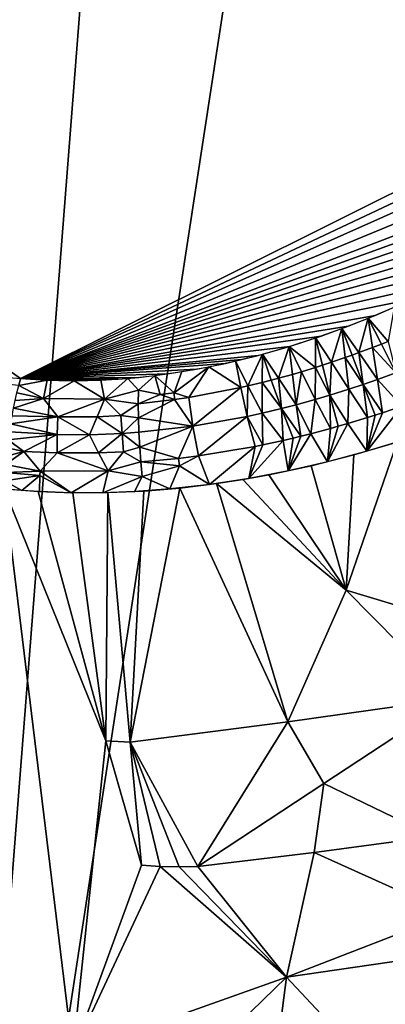
# Model space of a CAD drawing. Extents: x -240 to 240, y 0 to 811.
# Drawn here: x -122 to -118, y 689 to 700 of the extents above; entities that cross this region are included whole.
import ezdxf

# ---------------------------------------------------------------- set-up
doc = ezdxf.new("R2010")
doc.units = 0
doc.header["$MEASUREMENT"] = 0

msp = doc.modelspace()

# ---------------------------------------------------------------- linework, layer by layer
for points in [[(-107.034225, 782.433716, -416.173859), (-118.37722, 675.785522, -386.940125), (-122.999214, 678.370789, -385.032043)], [(-114.921303, 781.741516, -412.206726), (-107.034225, 782.433716, -416.173859), (-122.999214, 678.370789, -385.032043)], [(-107.034225, 782.433716, -416.173859), (-111.435516, 672.109497, -389.628662), (-118.37722, 675.785522, -386.940125)], [(-114.921303, 781.741516, -412.206726), (-122.999214, 678.370789, -385.032043), (-127.828949, 681.181274, -382.930786)], [(-122.494232, 781.075134, -408.077698), (-114.921303, 781.741516, -412.206726), (-127.828949, 681.181274, -382.930786)], [(-121.963608, 696.088623, -462.987183), (-133.68634, 704.358032, -454.329987), (-127.585503, 696.584717, -460.931183)], [(-112.209969, 700.953369, -462.981873), (-133.68634, 704.358032, -454.329987), (-121.963608, 696.088623, -462.987183)], [(-112.665672, 700.476868, -463.138489), (-112.209969, 700.953369, -462.981873), (-121.963608, 696.088623, -462.987183)], [(-113.128937, 700.021606, -463.279358), (-112.665672, 700.476868, -463.138489), (-121.963608, 696.088623, -462.987183)], [(-113.682404, 699.514282, -463.424652), (-113.128937, 700.021606, -463.279358), (-121.963608, 696.088623, -462.987183)], [(-114.246269, 699.036255, -463.548218), (-113.682404, 699.514282, -463.424652), (-121.963608, 696.088623, -462.987183)], [(-114.619698, 698.740295, -463.617096), (-114.246269, 699.036255, -463.548218), (-121.963608, 696.088623, -462.987183)], [(-114.995705, 698.458496, -463.67627), (-114.619698, 698.740295, -463.617096), (-121.963608, 696.088623, -462.987183)], [(-115.374275, 698.190796, -463.725708), (-114.995705, 698.458496, -463.67627), (-121.963608, 696.088623, -462.987183)], [(-115.776405, 697.923767, -463.767365), (-115.374275, 698.190796, -463.725708), (-121.963608, 696.088623, -462.987183)], [(-115.776405, 697.923767, -463.767365), (-121.963608, 696.088623, -462.987183), (-116.179825, 697.673645, -463.797974)], [(-116.179825, 697.673645, -463.797974), (-121.963608, 696.088623, -462.987183), (-116.584541, 697.44043, -463.817596)], [(-116.584541, 697.44043, -463.817596), (-121.963608, 696.088623, -462.987183), (-117.014572, 697.211914, -463.826355)], [(-117.014572, 697.211914, -463.826355), (-121.963608, 696.088623, -462.987183), (-117.444283, 697.003357, -463.822632)], [(-117.444283, 697.003357, -463.822632), (-121.963608, 696.088623, -462.987183), (-117.87368, 696.81488, -463.806488)], [(-117.722664, 696.515381, -463.993408), (-117.953552, 696.78363, -463.800995), (-117.654388, 696.909851, -463.815491)], [(-117.87368, 696.81488, -463.806488), (-121.963608, 696.088623, -462.987183), (-118.185707, 696.69043, -463.786926)], [(-118.06031, 696.386169, -463.970337), (-118.255379, 696.666138, -463.780273), (-117.953552, 696.78363, -463.800995)], [(-117.903122, 696.444885, -463.981964), (-118.06031, 696.386169, -463.970337), (-117.953552, 696.78363, -463.800995)], [(-117.800713, 696.484497, -463.988708), (-117.903122, 696.444885, -463.981964), (-117.953552, 696.78363, -463.800995)], [(-117.722664, 696.515381, -463.993408), (-117.800713, 696.484497, -463.988708), (-117.953552, 696.78363, -463.800995)], [(-118.185707, 696.69043, -463.786926), (-121.963608, 696.088623, -462.987183), (-118.496536, 696.577087, -463.760834)], [(-118.377136, 696.275391, -463.942017), (-118.55954, 696.557678, -463.753143), (-118.255379, 696.666138, -463.780273)], [(-118.218315, 696.329651, -463.957031), (-118.377136, 696.275391, -463.942017), (-118.255379, 696.666138, -463.780273)], [(-118.139214, 696.357605, -463.963898), (-118.218315, 696.329651, -463.957031), (-118.255379, 696.666138, -463.780273)], [(-118.06031, 696.386169, -463.970337), (-118.139214, 696.357605, -463.963898), (-118.255379, 696.666138, -463.780273)], [(-127.585503, 696.584717, -460.931183), (-121.963608, 696.088623, -462.987183), (-121.986008, 696.005981, -463.028229)], [(-118.496536, 696.577087, -463.760834), (-121.963608, 696.088623, -462.987183), (-118.859879, 696.45813, -463.721832)], [(-118.561493, 696.215698, -463.922577), (-118.8657, 696.458801, -463.719452), (-118.55954, 696.557678, -463.753143)], [(-118.481483, 696.24115, -463.931274), (-118.561493, 696.215698, -463.922577), (-118.55954, 696.557678, -463.753143)], [(-118.377136, 696.275391, -463.942017), (-118.481483, 696.24115, -463.931274), (-118.55954, 696.557678, -463.753143)], [(-118.859879, 696.45813, -463.721832), (-121.963608, 696.088623, -462.987183), (-119.221558, 696.354492, -463.673828)], [(-118.989876, 696.090576, -463.868744), (-119.173523, 696.369812, -463.679047), (-118.8657, 696.458801, -463.719452)], [(-118.827736, 696.135681, -463.890533), (-118.989876, 696.090576, -463.868744), (-118.8657, 696.458801, -463.719452)], [(-118.72216, 696.166504, -463.903809), (-118.827736, 696.135681, -463.890533), (-118.8657, 696.458801, -463.719452)], [(-118.561493, 696.215698, -463.922577), (-118.72216, 696.166504, -463.903809), (-118.8657, 696.458801, -463.719452)], [(-117.903122, 696.444885, -463.981964), (-117.847366, 696.074829, -464.096039), (-118.06031, 696.386169, -463.970337)], [(-117.800713, 696.484497, -463.988708), (-117.633179, 696.152771, -464.110443), (-117.903122, 696.444885, -463.981964)], [(-117.903122, 696.444885, -463.981964), (-117.633179, 696.152771, -464.110443), (-117.847366, 696.074829, -464.096039)], [(-117.722664, 696.515381, -463.993408), (-117.633179, 696.152771, -464.110443), (-117.800713, 696.484497, -463.988708)], [(-119.221558, 696.354492, -463.673828), (-121.963608, 696.088623, -462.987183), (-119.411079, 696.306152, -463.644958)], [(-119.34211, 696.002075, -463.815399), (-119.482674, 696.29126, -463.631744), (-119.173523, 696.369812, -463.679047)], [(-119.178162, 696.041626, -463.841248), (-119.34211, 696.002075, -463.815399), (-119.173523, 696.369812, -463.679047)], [(-119.071297, 696.068909, -463.857147), (-119.178162, 696.041626, -463.841248), (-119.173523, 696.369812, -463.679047)], [(-118.989876, 696.090576, -463.868744), (-119.071297, 696.068909, -463.857147), (-119.173523, 696.369812, -463.679047)], [(-118.218315, 696.329651, -463.957031), (-118.177544, 695.963013, -464.068359), (-118.377136, 696.275391, -463.942017)], [(-118.139214, 696.357605, -463.963898), (-118.012032, 696.017822, -464.083069), (-118.218315, 696.329651, -463.957031)], [(-118.218315, 696.329651, -463.957031), (-118.012032, 696.017822, -464.083069), (-118.177544, 695.963013, -464.068359)], [(-118.06031, 696.386169, -463.970337), (-118.012032, 696.017822, -464.083069), (-118.139214, 696.357605, -463.963898)], [(-118.06031, 696.386169, -463.970337), (-117.847366, 696.074829, -464.096039), (-118.012032, 696.017822, -464.083069)], [(-119.411079, 696.306152, -463.644958), (-121.963608, 696.088623, -462.987183), (-119.599739, 696.262146, -463.613647)], [(-119.599739, 696.262146, -463.613647), (-121.963608, 696.088623, -462.987183), (-119.935883, 696.194153, -463.551422)], [(-120.191238, 695.92395, -463.618469), (-120.10363, 696.167053, -463.51593), (-119.792824, 696.223572, -463.577454)], [(-120.023773, 695.868774, -463.688171), (-120.191238, 695.92395, -463.618469), (-119.792824, 696.223572, -463.577454)], [(-119.424057, 695.983337, -463.801788), (-120.023773, 695.868774, -463.688171), (-119.792824, 696.223572, -463.577454)], [(-119.424057, 695.983337, -463.801788), (-119.792824, 696.223572, -463.577454), (-119.482674, 696.29126, -463.631744)], [(-119.34211, 696.002075, -463.815399), (-119.424057, 695.983337, -463.801788), (-119.482674, 696.29126, -463.631744)], [(-118.561493, 696.215698, -463.922577), (-118.56295, 695.84552, -464.027466), (-118.72216, 696.166504, -463.903809)], [(-118.561493, 696.215698, -463.922577), (-118.395401, 695.894897, -464.046387), (-118.56295, 695.84552, -464.027466)], [(-118.481483, 696.24115, -463.931274), (-118.395401, 695.894897, -464.046387), (-118.561493, 696.215698, -463.922577)], [(-118.377136, 696.275391, -463.942017), (-118.395401, 695.894897, -464.046387), (-118.481483, 696.24115, -463.931274)], [(-118.377136, 696.275391, -463.942017), (-118.177544, 695.963013, -464.068359), (-118.395401, 695.894897, -464.046387)], [(-121.655861, 696.068542, -463.095093), (-121.986008, 696.005981, -463.028229), (-121.963608, 696.088623, -462.987183)], [(-119.935883, 696.194153, -463.551422), (-121.963608, 696.088623, -462.987183), (-120.269234, 696.140137, -463.481323)], [(-120.269234, 696.140137, -463.481323), (-121.963608, 696.088623, -462.987183), (-120.59977, 696.100159, -463.403442)], [(-120.59977, 696.100159, -463.403442), (-121.963608, 696.088623, -462.987183), (-120.839607, 696.079895, -463.341522)], [(-121.376274, 696.061951, -463.185944), (-121.963608, 696.088623, -462.987183), (-121.67173, 696.069092, -463.089813)], [(-121.07724, 696.067139, -463.275604), (-121.963608, 696.088623, -462.987183), (-121.376274, 696.061951, -463.185944)], [(-120.839607, 696.079895, -463.341522), (-121.963608, 696.088623, -462.987183), (-121.07724, 696.067139, -463.275604)], [(-120.994797, 695.847961, -463.41684), (-121.036667, 696.069458, -463.286713), (-120.725891, 696.0896, -463.370728)], [(-120.994797, 695.847961, -463.41684), (-120.725891, 696.0896, -463.370728), (-120.605461, 695.952087, -463.484131)], [(-120.605461, 695.952087, -463.484131), (-120.725891, 696.0896, -463.370728), (-120.414764, 696.122253, -463.447083)], [(-120.35231, 695.902588, -463.581909), (-120.605461, 695.952087, -463.484131), (-120.414764, 696.122253, -463.447083)], [(-120.191238, 695.92395, -463.618469), (-120.414764, 696.122253, -463.447083), (-120.10363, 696.167053, -463.51593)], [(-120.191238, 695.92395, -463.618469), (-120.35231, 695.902588, -463.581909), (-120.414764, 696.122253, -463.447083)], [(-118.989876, 696.090576, -463.868744), (-118.953239, 695.740967, -463.976532), (-119.071297, 696.068909, -463.857147)], [(-118.827736, 696.135681, -463.890533), (-118.783539, 695.784668, -463.999878), (-118.989876, 696.090576, -463.868744)], [(-118.989876, 696.090576, -463.868744), (-118.783539, 695.784668, -463.999878), (-118.953239, 695.740967, -463.976532)], [(-118.72216, 696.166504, -463.903809), (-118.783539, 695.784668, -463.999878), (-118.827736, 696.135681, -463.890533)], [(-118.72216, 696.166504, -463.903809), (-118.56295, 695.84552, -464.027466), (-118.783539, 695.784668, -463.999878)], [(-117.564529, 695.768127, -464.152191), (-117.847366, 696.074829, -464.096039), (-117.633179, 696.152771, -464.110443)], [(-121.698959, 695.858582, -463.193817), (-122.00721, 695.921265, -463.06546), (-121.986008, 696.005981, -463.028229)], [(-121.698959, 695.858582, -463.193817), (-121.986008, 696.005981, -463.028229), (-121.655861, 696.068542, -463.095093)], [(-121.698959, 695.858582, -463.193817), (-121.655861, 696.068542, -463.095093), (-121.346771, 696.062256, -463.194916)], [(-120.994797, 695.847961, -463.41684), (-121.698959, 695.858582, -463.193817), (-121.346771, 696.062256, -463.194916)], [(-120.994797, 695.847961, -463.41684), (-121.346771, 696.062256, -463.194916), (-121.036667, 696.069458, -463.286713)], [(-119.424057, 695.983337, -463.801788), (-119.974907, 695.538086, -463.796844), (-120.023773, 695.868774, -463.688171)], [(-119.424057, 695.983337, -463.801788), (-119.348068, 695.650269, -463.915161), (-119.974907, 695.538086, -463.796844)], [(-119.34211, 696.002075, -463.815399), (-119.348068, 695.650269, -463.915161), (-119.424057, 695.983337, -463.801788)], [(-119.34211, 696.002075, -463.815399), (-119.176712, 695.687744, -463.943024), (-119.348068, 695.650269, -463.915161)], [(-119.178162, 696.041626, -463.841248), (-119.176712, 695.687744, -463.943024), (-119.34211, 696.002075, -463.815399)], [(-119.071297, 696.068909, -463.857147), (-118.953239, 695.740967, -463.976532), (-119.178162, 696.041626, -463.841248)], [(-119.178162, 696.041626, -463.841248), (-118.953239, 695.740967, -463.976532), (-119.176712, 695.687744, -463.943024)], [(-117.959808, 695.637451, -464.124573), (-118.177544, 695.963013, -464.068359), (-118.012032, 696.017822, -464.083069)], [(-117.787994, 695.692627, -464.137726), (-118.012032, 696.017822, -464.083069), (-117.847366, 696.074829, -464.096039)], [(-117.873795, 695.664734, -464.131378), (-117.959808, 695.637451, -464.124573), (-118.012032, 696.017822, -464.083069)], [(-117.787994, 695.692627, -464.137726), (-117.873795, 695.664734, -464.131378), (-118.012032, 696.017822, -464.083069)], [(-117.564529, 695.768127, -464.152191), (-117.787994, 695.692627, -464.137726), (-117.847366, 696.074829, -464.096039)], [(-121.698959, 695.858582, -463.193817), (-122.045815, 695.746277, -463.128204), (-122.027161, 695.834656, -463.098816)], [(-121.533409, 695.644653, -463.330139), (-122.045815, 695.746277, -463.128204), (-121.698959, 695.858582, -463.193817)], [(-121.698959, 695.858582, -463.193817), (-122.027161, 695.834656, -463.098816), (-122.00721, 695.921265, -463.06546)], [(-121.533409, 695.644653, -463.330139), (-121.698959, 695.858582, -463.193817), (-120.994797, 695.847961, -463.41684)], [(-120.994797, 695.847961, -463.41684), (-120.605461, 695.952087, -463.484131), (-120.607224, 695.796082, -463.553284)], [(-120.35231, 695.902588, -463.581909), (-120.607224, 695.796082, -463.553284), (-120.605461, 695.952087, -463.484131)], [(-120.186874, 695.844543, -463.652924), (-120.607224, 695.796082, -463.553284), (-120.35231, 695.902588, -463.581909)], [(-120.186874, 695.844543, -463.652924), (-120.35231, 695.902588, -463.581909), (-120.191238, 695.92395, -463.618469)], [(-120.023773, 695.868774, -463.688171), (-120.186874, 695.844543, -463.652924), (-120.191238, 695.92395, -463.618469)], [(-119.974907, 695.538086, -463.796844), (-120.186874, 695.844543, -463.652924), (-120.023773, 695.868774, -463.688171)], [(-118.38678, 695.511658, -464.084106), (-118.56295, 695.84552, -464.027466), (-118.395401, 695.894897, -464.046387)], [(-118.185959, 695.568848, -464.104523), (-118.395401, 695.894897, -464.046387), (-118.177544, 695.963013, -464.068359)], [(-118.299629, 695.536011, -464.093262), (-118.38678, 695.511658, -464.084106), (-118.395401, 695.894897, -464.046387)], [(-118.185959, 695.568848, -464.104523), (-118.299629, 695.536011, -464.093262), (-118.395401, 695.894897, -464.046387)], [(-117.959808, 695.637451, -464.124573), (-118.185959, 695.568848, -464.104523), (-118.177544, 695.963013, -464.068359)], [(-121.533409, 695.644653, -463.330139), (-122.063126, 695.656494, -463.153564), (-122.045815, 695.746277, -463.128204)], [(-121.082367, 695.646423, -463.468018), (-121.533409, 695.644653, -463.330139), (-120.994797, 695.847961, -463.41684)], [(-121.082367, 695.646423, -463.468018), (-120.994797, 695.847961, -463.41684), (-120.805771, 695.659729, -463.544861)], [(-120.805771, 695.659729, -463.544861), (-120.994797, 695.847961, -463.41684), (-120.607224, 695.796082, -463.553284)], [(-120.805771, 695.659729, -463.544861), (-120.607224, 695.796082, -463.553284), (-120.605179, 695.633728, -463.609711)], [(-120.186874, 695.844543, -463.652924), (-120.605179, 695.633728, -463.609711), (-120.607224, 695.796082, -463.553284)], [(-119.974907, 695.538086, -463.796844), (-120.605179, 695.633728, -463.609711), (-120.186874, 695.844543, -463.652924)], [(-118.731186, 695.421875, -464.043243), (-118.953239, 695.740967, -463.976532), (-118.783539, 695.784668, -463.999878)], [(-118.615967, 695.450745, -464.057739), (-118.783539, 695.784668, -463.999878), (-118.56295, 695.84552, -464.027466)], [(-118.615967, 695.450745, -464.057739), (-118.731186, 695.421875, -464.043243), (-118.783539, 695.784668, -463.999878)], [(-118.38678, 695.511658, -464.084106), (-118.615967, 695.450745, -464.057739), (-118.56295, 695.84552, -464.027466)], [(-117.564529, 695.768127, -464.152191), (-117.970016, 695.248779, -464.089691), (-117.787994, 695.692627, -464.137726)], [(-117.564529, 695.768127, -464.152191), (-117.520943, 695.385498, -464.119019), (-117.970016, 695.248779, -464.089691)], [(-121.533409, 695.644653, -463.330139), (-122.079063, 695.565308, -463.174835), (-122.063126, 695.656494, -463.153564)], [(-121.541687, 695.440063, -463.38205), (-122.079063, 695.565308, -463.174835), (-121.533409, 695.644653, -463.330139)], [(-121.168121, 695.438477, -463.497162), (-121.541687, 695.440063, -463.38205), (-121.533409, 695.644653, -463.330139)], [(-121.082367, 695.646423, -463.468018), (-121.168121, 695.438477, -463.497162), (-121.533409, 695.644653, -463.330139)], [(-121.082367, 695.646423, -463.468018), (-120.793678, 695.453064, -463.602112), (-121.168121, 695.438477, -463.497162)], [(-121.082367, 695.646423, -463.468018), (-120.805771, 695.659729, -463.544861), (-120.793678, 695.453064, -463.602112)], [(-120.793678, 695.453064, -463.602112), (-120.805771, 695.659729, -463.544861), (-120.605179, 695.633728, -463.609711)], [(-120.793678, 695.453064, -463.602112), (-120.605179, 695.633728, -463.609711), (-120.599304, 695.466736, -463.652588)], [(-119.974907, 695.538086, -463.796844), (-120.599304, 695.466736, -463.652588), (-120.605179, 695.633728, -463.609711)], [(-119.974907, 695.538086, -463.796844), (-119.348068, 695.650269, -463.915161), (-119.910767, 695.195679, -463.846832)], [(-119.257881, 695.305054, -463.966522), (-119.910767, 695.195679, -463.846832), (-119.348068, 695.650269, -463.915161)], [(-119.168678, 695.32312, -463.980743), (-119.348068, 695.650269, -463.915161), (-119.176712, 695.687744, -463.943024)], [(-119.168678, 695.32312, -463.980743), (-119.257881, 695.305054, -463.966522), (-119.348068, 695.650269, -463.915161)], [(-118.935516, 695.373596, -464.015564), (-119.176712, 695.687744, -463.943024), (-118.953239, 695.740967, -463.976532)], [(-118.935516, 695.373596, -464.015564), (-119.168678, 695.32312, -463.980743), (-119.176712, 695.687744, -463.943024)], [(-118.819542, 695.400513, -464.031586), (-118.935516, 695.373596, -464.015564), (-118.953239, 695.740967, -463.976532)], [(-118.731186, 695.421875, -464.043243), (-118.819542, 695.400513, -464.031586), (-118.953239, 695.740967, -463.976532)], [(-117.959808, 695.637451, -464.124573), (-117.970016, 695.248779, -464.089691), (-118.185959, 695.568848, -464.104523)], [(-117.787994, 695.692627, -464.137726), (-117.970016, 695.248779, -464.089691), (-117.873795, 695.664734, -464.131378)], [(-117.873795, 695.664734, -464.131378), (-117.970016, 695.248779, -464.089691), (-117.959808, 695.637451, -464.124573)], [(-121.541687, 695.440063, -463.38205), (-122.09359, 695.473083, -463.191956), (-122.079063, 695.565308, -463.174835)], [(-119.974907, 695.538086, -463.796844), (-120.589622, 695.296875, -463.681335), (-120.599304, 695.466736, -463.652588)], [(-119.974907, 695.538086, -463.796844), (-120.143082, 695.166504, -463.797485), (-120.589622, 695.296875, -463.681335)], [(-119.974907, 695.538086, -463.796844), (-119.910767, 695.195679, -463.846832), (-120.143082, 695.166504, -463.797485)], [(-118.185959, 695.568848, -464.104523), (-117.970016, 695.248779, -464.089691), (-118.421715, 695.127747, -464.047882)], [(-118.185959, 695.568848, -464.104523), (-118.421715, 695.127747, -464.047882), (-118.299629, 695.536011, -464.093262)], [(-118.299629, 695.536011, -464.093262), (-118.421715, 695.127747, -464.047882), (-118.38678, 695.511658, -464.084106)], [(-121.541687, 695.440063, -463.38205), (-122.106667, 695.379944, -463.204926), (-122.09359, 695.473083, -463.191956)], [(-121.541687, 695.440063, -463.38205), (-121.925888, 695.244324, -463.285309), (-122.106667, 695.379944, -463.204926)], [(-121.541687, 695.440063, -463.38205), (-121.542786, 695.231018, -463.41333), (-121.925888, 695.244324, -463.285309)], [(-121.168121, 695.438477, -463.497162), (-121.542786, 695.231018, -463.41333), (-121.541687, 695.440063, -463.38205)], [(-121.066803, 695.230225, -463.557526), (-121.542786, 695.231018, -463.41333), (-121.168121, 695.438477, -463.497162)], [(-121.066803, 695.230225, -463.557526), (-121.168121, 695.438477, -463.497162), (-120.793678, 695.453064, -463.602112)], [(-121.066803, 695.230225, -463.557526), (-120.793678, 695.453064, -463.602112), (-120.774948, 695.241882, -463.637756)], [(-120.793678, 695.453064, -463.602112), (-120.599304, 695.466736, -463.652588), (-120.589622, 695.296875, -463.681335)], [(-120.793678, 695.453064, -463.602112), (-120.589622, 695.296875, -463.681335), (-120.774948, 695.241882, -463.637756)], [(-118.615967, 695.450745, -464.057739), (-118.421715, 695.127747, -464.047882), (-118.875336, 695.023193, -463.993347)], [(-118.615967, 695.450745, -464.057739), (-118.875336, 695.023193, -463.993347), (-118.731186, 695.421875, -464.043243)], [(-118.731186, 695.421875, -464.043243), (-118.875336, 695.023193, -463.993347), (-118.819542, 695.400513, -464.031586)], [(-118.38678, 695.511658, -464.084106), (-118.421715, 695.127747, -464.047882), (-118.615967, 695.450745, -464.057739)], [(-121.925888, 695.244324, -463.285309), (-122.118263, 695.286133, -463.213684), (-122.106667, 695.379944, -463.204926)], [(-120.774948, 695.241882, -463.637756), (-120.589622, 695.296875, -463.681335), (-120.576279, 695.126099, -463.69574)], [(-120.143082, 695.166504, -463.797485), (-120.576279, 695.126099, -463.69574), (-120.589622, 695.296875, -463.681335)], [(-119.257881, 695.305054, -463.966522), (-119.785469, 694.865723, -463.845001), (-119.910767, 695.195679, -463.846832)], [(-119.257881, 695.305054, -463.966522), (-119.330162, 694.935608, -463.925781), (-119.785469, 694.865723, -463.845001)], [(-118.935516, 695.373596, -464.015564), (-119.330162, 694.935608, -463.925781), (-119.168678, 695.32312, -463.980743)], [(-118.935516, 695.373596, -464.015564), (-118.875336, 695.023193, -463.993347), (-119.330162, 694.935608, -463.925781)], [(-119.168678, 695.32312, -463.980743), (-119.330162, 694.935608, -463.925781), (-119.257881, 695.305054, -463.966522)], [(-118.819542, 695.400513, -464.031586), (-118.875336, 695.023193, -463.993347), (-118.935516, 695.373596, -464.015564)], [(-118.205452, 693.647705, -463.807343), (-118.118019, 695.205688, -464.078888), (-117.617004, 695.353821, -464.114899)], [(-116.840538, 693.235413, -463.707001), (-118.205452, 693.647705, -463.807343), (-117.617004, 695.353821, -464.114899)], [(-121.925888, 695.244324, -463.285309), (-121.740227, 695.017639, -463.357056), (-122.13694, 695.09729, -463.218506)], [(-121.925888, 695.244324, -463.285309), (-122.13694, 695.09729, -463.218506), (-122.128365, 695.191833, -463.218201)], [(-121.925888, 695.244324, -463.285309), (-122.128365, 695.191833, -463.218201), (-122.118263, 695.286133, -463.213684)], [(-121.542786, 695.231018, -463.41333), (-121.740227, 695.017639, -463.357056), (-121.925888, 695.244324, -463.285309)], [(-121.542786, 695.231018, -463.41333), (-120.954002, 695.021484, -463.596588), (-121.740227, 695.017639, -463.357056)], [(-121.066803, 695.230225, -463.557526), (-120.954002, 695.021484, -463.596588), (-121.542786, 695.231018, -463.41333)], [(-121.066803, 695.230225, -463.557526), (-120.774948, 695.241882, -463.637756), (-120.954002, 695.021484, -463.596588)], [(-120.774948, 695.241882, -463.637756), (-120.576279, 695.126099, -463.69574), (-120.954002, 695.021484, -463.596588)], [(-119.910767, 695.195679, -463.846832), (-120.130974, 695.08075, -463.799683), (-120.143082, 695.166504, -463.797485)], [(-119.910767, 695.195679, -463.846832), (-119.785469, 694.865723, -463.845001), (-120.130974, 695.08075, -463.799683)], [(-118.205452, 693.647705, -463.807343), (-118.612228, 695.079712, -464.028259), (-118.118019, 695.205688, -464.078888)], [(-121.740227, 695.017639, -463.357056), (-122.143967, 695.002686, -463.214569), (-122.13694, 695.09729, -463.218506)], [(-120.954002, 695.021484, -463.596588), (-120.576279, 695.126099, -463.69574), (-120.559471, 694.956299, -463.695892)], [(-120.130974, 695.08075, -463.799683), (-120.576279, 695.126099, -463.69574), (-120.143082, 695.166504, -463.797485)], [(-120.130974, 695.08075, -463.799683), (-120.559471, 694.956299, -463.695892), (-120.576279, 695.126099, -463.69574)], [(-120.130974, 695.08075, -463.799683), (-120.240562, 694.814148, -463.750671), (-120.559471, 694.956299, -463.695892)], [(-120.130974, 695.08075, -463.799683), (-119.785469, 694.865723, -463.845001), (-120.240562, 694.814148, -463.750671)], [(-118.205452, 693.647705, -463.807343), (-119.098709, 694.975769, -463.963562), (-118.612228, 695.079712, -464.028259)], [(-121.741409, 694.970154, -463.355133), (-122.149437, 694.908264, -463.206421), (-122.143967, 695.002686, -463.214569)], [(-121.741409, 694.970154, -463.355133), (-121.949669, 694.796265, -463.266541), (-122.149437, 694.908264, -463.206421)], [(-121.741409, 694.970154, -463.355133), (-122.143967, 695.002686, -463.214569), (-121.740227, 695.017639, -463.357056)], [(-121.741409, 694.970154, -463.355133), (-121.745239, 694.782837, -463.335968), (-121.949669, 694.796265, -463.266541)], [(-121.741409, 694.970154, -463.355133), (-121.381615, 694.769775, -463.451385), (-121.745239, 694.782837, -463.335968)], [(-121.741409, 694.970154, -463.355133), (-121.740227, 695.017639, -463.357056), (-121.381615, 694.769775, -463.451385)], [(-120.954002, 695.021484, -463.596588), (-121.381615, 694.769775, -463.451385), (-121.740227, 695.017639, -463.357056)], [(-120.954002, 695.021484, -463.596588), (-121.016197, 694.770264, -463.557373), (-121.381615, 694.769775, -463.451385)], [(-120.954002, 695.021484, -463.596588), (-120.559471, 694.956299, -463.695892), (-121.016197, 694.770264, -463.557373)], [(-120.559471, 694.956299, -463.695892), (-120.649353, 694.783936, -463.654022), (-121.016197, 694.770264, -463.557373)], [(-120.559471, 694.956299, -463.695892), (-120.240562, 694.814148, -463.750671), (-120.649353, 694.783936, -463.654022)], [(-118.205452, 693.647705, -463.807343), (-119.401314, 694.921448, -463.915771), (-119.098709, 694.975769, -463.963562)], [(-121.949669, 694.796265, -463.266541), (-122.153336, 694.814209, -463.194061), (-122.149437, 694.908264, -463.206421)], [(-118.879227, 692.125366, -463.509613), (-120.125488, 694.824097, -463.777191), (-119.701996, 694.875366, -463.862427)], [(-118.205452, 693.647705, -463.807343), (-119.701996, 694.875366, -463.862427), (-119.401314, 694.921448, -463.915771)], [(-118.879227, 692.125366, -463.509613), (-119.701996, 694.875366, -463.862427), (-118.205452, 693.647705, -463.807343)], [(-121.36277, 688.304932, -462.486237), (-122.743347, 669.108582, -459.218719), (-122.153328, 694.814209, -463.194061)], [(-120.979752, 691.906616, -463.132446), (-122.153328, 694.814209, -463.194061), (-121.761871, 694.783752, -463.330566)], [(-121.36277, 688.304932, -462.486237), (-122.153328, 694.814209, -463.194061), (-120.979752, 691.906616, -463.132446)], [(-120.979752, 691.906616, -463.132446), (-121.761871, 694.783752, -463.330566), (-121.362732, 694.769348, -463.457489)], [(-120.979752, 691.906616, -463.132446), (-121.362732, 694.769348, -463.457489), (-120.956528, 694.77124, -463.574463)], [(-120.979752, 691.906616, -463.132446), (-120.956528, 694.77124, -463.574463), (-120.699112, 691.894165, -463.197113)], [(-120.699112, 691.894165, -463.197113), (-120.956528, 694.77124, -463.574463), (-120.5439, 694.789429, -463.681122)], [(-120.699112, 691.894165, -463.197113), (-120.5439, 694.789429, -463.681122), (-120.125488, 694.824097, -463.777191)], [(-118.879227, 692.125366, -463.509613), (-120.699112, 691.894165, -463.197113), (-120.125488, 694.824097, -463.777191)], [(-118.879227, 692.125366, -463.509613), (-118.205452, 693.647705, -463.807343), (-116.973061, 692.394287, -463.563599)], [(-116.840538, 693.235413, -463.707001), (-116.973061, 692.394287, -463.563599), (-118.205452, 693.647705, -463.807343)], [(-118.465744, 691.415344, -463.413422), (-118.879227, 692.125366, -463.509613), (-116.973061, 692.394287, -463.563599)], [(-118.465744, 691.415344, -463.413422), (-116.973061, 692.394287, -463.563599), (-117.199699, 690.803345, -463.290253)], [(-118.879227, 692.125366, -463.509613), (-119.918327, 690.458801, -463.115906), (-120.699112, 691.894165, -463.197113)], [(-118.465744, 691.415344, -463.413422), (-119.918327, 690.458801, -463.115906), (-118.879227, 692.125366, -463.509613)], [(-121.36277, 688.304932, -462.486237), (-120.979752, 691.906616, -463.132446), (-120.567612, 690.471375, -463.003235)], [(-120.567612, 690.471375, -463.003235), (-120.979752, 691.906616, -463.132446), (-120.699112, 691.894165, -463.197113)], [(-120.13549, 690.455078, -463.080811), (-120.699112, 691.894165, -463.197113), (-119.918327, 690.458801, -463.115906)], [(-120.351959, 690.459229, -463.043274), (-120.699112, 691.894165, -463.197113), (-120.13549, 690.455078, -463.080811)], [(-120.567612, 690.471375, -463.003235), (-120.699112, 691.894165, -463.197113), (-120.351959, 690.459229, -463.043274)], [(-118.578255, 690.620667, -463.272308), (-119.918327, 690.458801, -463.115906), (-118.465744, 691.415344, -463.413422)], [(-118.578255, 690.620667, -463.272308), (-118.465744, 691.415344, -463.413422), (-117.199699, 690.803345, -463.290253)], [(-117.008499, 689.913452, -463.113739), (-118.578255, 690.620667, -463.272308), (-117.199699, 690.803345, -463.290253)], [(-118.895905, 689.180359, -463.010223), (-119.918327, 690.458801, -463.115906), (-118.578255, 690.620667, -463.272308)], [(-117.008499, 689.913452, -463.113739), (-118.895905, 689.180359, -463.010223), (-118.578255, 690.620667, -463.272308)], [(-121.36277, 688.304932, -462.486237), (-120.567612, 690.471375, -463.003235), (-120.351959, 690.459229, -463.043274)], [(-118.895905, 689.180359, -463.010223), (-121.36277, 688.304932, -462.486237), (-120.351959, 690.459229, -463.043274)], [(-118.895905, 689.180359, -463.010223), (-120.351959, 690.459229, -463.043274), (-120.13549, 690.455078, -463.080811)], [(-118.895905, 689.180359, -463.010223), (-120.13549, 690.455078, -463.080811), (-119.918327, 690.458801, -463.115906)], [(-116.912727, 689.468872, -463.023346), (-118.895905, 689.180359, -463.010223), (-117.008499, 689.913452, -463.113739)], [(-117.591301, 687.788452, -462.769012), (-118.895905, 689.180359, -463.010223), (-116.912727, 689.468872, -463.023346)], [(-118.895905, 689.180359, -463.010223), (-120.539177, 687.584045, -462.55249), (-121.36277, 688.304932, -462.486237)], [(-119.186371, 686.9151, -462.608002), (-120.539177, 687.584045, -462.55249), (-118.895905, 689.180359, -463.010223)], [(-117.591301, 687.788452, -462.769012), (-119.186371, 686.9151, -462.608002), (-118.895905, 689.180359, -463.010223)]]:
    msp.add_3dface(points)

doc.saveas('drawing.dxf')
